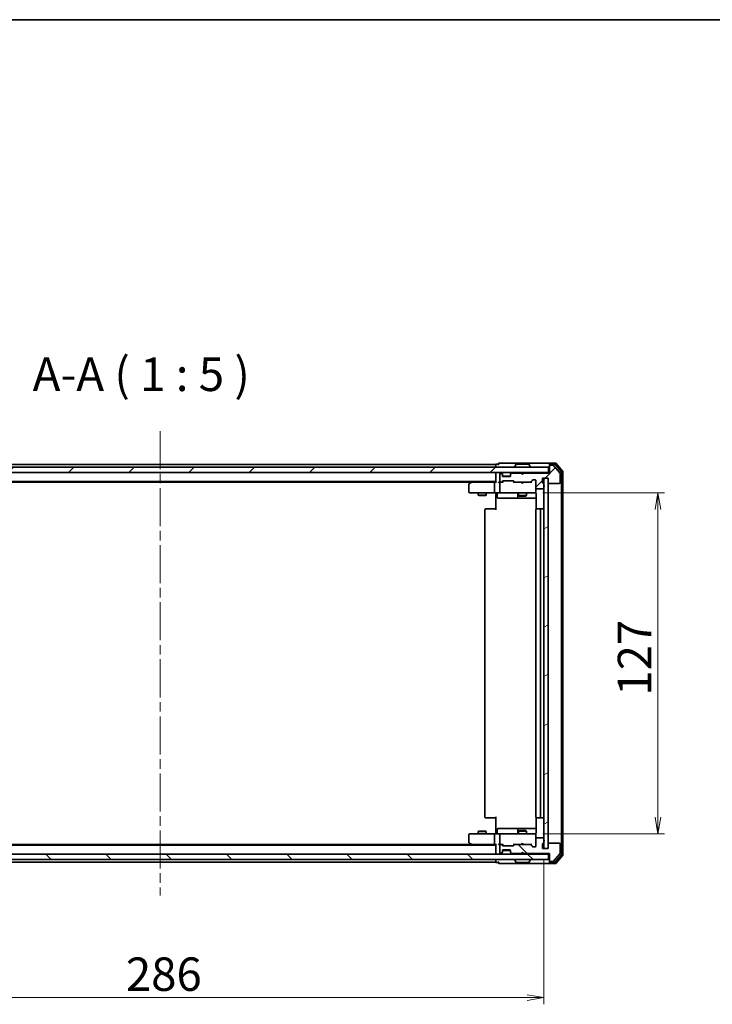
# Model space of a CAD drawing. Units: millimetres. Extents: x 36 to 6939, y 20 to 1425.
# Drawn here: x 2232 to 2490, y 1058 to 1425 of the extents above; entities that cross this region are included whole.
import ezdxf

# ---------------------------------------------------------------- set-up
doc = ezdxf.new("R2010")
doc.units = ezdxf.units.MM
doc.header["$LTSCALE"] = 2.5
doc.linetypes.add('CHAIN', pattern=[0.3543, 0.2362, -0.0295, 0.0591, -0.0295])
doc.layers.get('Defpoints').update_dxf_attribs({"lineweight": 25})
for name, color, linetype, lineweight in [('Border (ISO)', 7, 'Continuous', 35), ('Centerline (ISO)', 131, 'Continuous', 18), ('Dimension (ISO)', 7, 'Continuous', 18), ('Hatch (ISO)', 1, 'Continuous', 18), ('Symbol (ISO)', 7, 'Continuous', 18), ('Visible (ISO)', 7, 'Continuous', 35)]:
    doc.layers.add(name, color=color, linetype=linetype, lineweight=lineweight)
doc.styles.add('Note Text (TK)', font='MS PGothic.ttf')
doc.dimstyles.new('Default - Method 1b (TK)', dxfattribs={"dimscale": 2.5, "dimtxt": 2.5, "dimasz": 2.5, "dimexe": 1, "dimexo": 1.5, "dimgap": 1, "dimtad": 1, "dimtoh": 1, "dimdsep": 46, "dimtxsty": 'Note Text (TK)', "dimblk": 'OPEN', "dimcen": 0.09, "dimdle": 5, "dimclrd": 100, "dimclre": 100, "dimclrt": 7, "dimadec": 1, "dimazin": 1, "dimtfac": 1, "dimtmove": 0, "dimatfit": 3, "dimldrblk": 'OPEN', "dimfxl": 1, "dimtolj": 1, "dimlwd": -1, "dimlwe": -1, "dimarcsym": 0})
pattern_1 = [(45, (951.25, -20), (-11.22532, 11.22532), [])]
pattern_2 = [(135.0002, (951.25, -20), (-11.22528, -11.22536), [])]

# ---------------------------------------------------------------- blocks, each defined once
blk = doc.blocks.new('Borders tk図枠')
at = {"layer": 'Border (ISO)'}
blk.add_line((14.5, 289), (405.5, 289), dxfattribs=at)
blk = doc.blocks.new('_Open')
at = {"color": 0, "linetype": 'ByBlock', "lineweight": -2}
for p, q in [((-1, 0.167), (0, 0)), ((-1, -0.167), (0, 0)), ((0, 0), (-1, 0))]:
    blk.add_line(p, q, dxfattribs=at)
blk = doc.blocks.new('*D31')
at = {"layer": 'Defpoints', "color": 0}
for p in [(2141.27, 1116.36), (2427.27, 1116.36), (2141.27, 1060.91)]:
    blk.add_point(p, dxfattribs=at)
at = {"layer": 'Dimension (ISO)', "color": 100}
for p, q in [((2141.27, 1112.61), (2141.27, 1058.41)), ((2427.27, 1112.61), (2427.27, 1058.41)), ((2421.02, 1060.91), (2147.52, 1060.91))]:
    blk.add_line(p, q, dxfattribs=at)
at = {"layer": 'Dimension (ISO)', "color": 100, "xscale": 6.25, "yscale": 6.25, "zscale": 6.25, "rotation": 180}
blk.add_blockref('_Open', (2141.27, 1060.91), dxfattribs=at)
at = {"layer": 'Dimension (ISO)', "color": 100, "xscale": 6.25, "yscale": 6.25, "zscale": 6.25}
blk.add_blockref('_Open', (2427.27, 1060.91), dxfattribs=at)
at = {"layer": 'Dimension (ISO)', "color": 7, "insert": (2271.46, 1069.63), "char_height": 6.25, "attachment_point": 4, "style": 'Note Text (TK)'}
blk.add_mtext('\\A1;\\fMS PGothic|b0|i0;{\\H12.4500;286}', dxfattribs=at)
blk = doc.blocks.new('*D32')
at = {"layer": 'Defpoints', "color": 0}
for p in [(2423.09, 1248.86), (2469.72, 1248.86), (2423.09, 1121.86)]:
    blk.add_point(p, dxfattribs=at)
at = {"layer": 'Dimension (ISO)', "color": 100}
for p, q in [((2426.84, 1248.86), (2472.22, 1248.86)), ((2469.72, 1128.11), (2469.72, 1242.61)), ((2426.84, 1121.86), (2472.22, 1121.86))]:
    blk.add_line(p, q, dxfattribs=at)
at = {"layer": 'Dimension (ISO)', "color": 100, "xscale": 6.25, "yscale": 6.25, "zscale": 6.25}
for p, rotation in [((2469.72, 1248.86), 90), ((2469.72, 1121.86), 270)]:
    blk.add_blockref('_Open', p, dxfattribs=dict(at, rotation=rotation))
at = {"layer": 'Dimension (ISO)', "color": 7, "insert": (2460.99, 1173.3), "char_height": 6.25, "attachment_point": 4, "rotation": 90, "style": 'Note Text (TK)'}
blk.add_mtext('\\A1;\\fMS PGothic|b0|i0;{\\H12.4500;127}', dxfattribs=at)

msp = doc.modelspace()

# ---------------------------------------------------------------- hatches: boundary and pattern name
at = {"layer": 'Hatch (ISO)'}
h = msp.add_hatch(dxfattribs=at)
h.set_pattern_fill('ANSI31', color=256, scale=127, style=0)
h.set_pattern_definition(pattern_1)
h.paths.add_polyline_path([(2139.5709, 1258.3621), (2139.5709, 1256.3621), (2428.9709, 1256.3621), (2428.9709, 1258.3621)])
h = msp.add_hatch(dxfattribs=at)
h.set_pattern_fill('ANSI31', color=256, scale=127, style=0)
h.set_pattern_definition(pattern_1)
edge = h.paths.add_edge_path()
edge.add_ellipse((2429.5709, 1258.8621), major_axis=(-0.3, 0), ratio=1, start_angle=270, end_angle=360)
edge.add_line((2429.2709, 1258.8621), (2429.2709, 1256.1621))
edge.add_line((2429.2709, 1256.1621), (2419.7709, 1256.1621))
edge.add_line((2419.7709, 1256.1621), (2419.2709, 1255.6621))
edge.add_line((2419.2709, 1255.6621), (2418.7709, 1256.1621))
edge.add_line((2418.7709, 1256.1621), (2415.3952, 1256.1621))
edge.add_ellipse((2415.3952, 1255.8621), major_axis=(-0.3, 0), ratio=1, start_angle=270, end_angle=315)
edge.add_line((2415.183, 1256.0742), (2414.8588, 1255.75))
edge.add_ellipse((2415.0709, 1255.5378), major_axis=(-0.2121, -0.2121), ratio=1, start_angle=270, end_angle=315)
edge.add_line((2414.7709, 1255.5378), (2414.7709, 1255.1621))
edge.add_ellipse((2414.4709, 1255.1621), major_axis=(0, -0.3), ratio=1, start_angle=0, end_angle=90, ccw=False)
edge.add_line((2414.4709, 1254.8621), (2412.0709, 1254.8621))
edge.add_ellipse((2412.0709, 1255.1621), major_axis=(-0.3, 0), ratio=1, start_angle=0, end_angle=90, ccw=False)
edge.add_line((2411.7709, 1255.1621), (2411.7709, 1255.5378))
edge.add_ellipse((2411.4709, 1255.5378), major_axis=(0, 0.3), ratio=1, start_angle=270, end_angle=315)
edge.add_line((2411.683, 1255.75), (2411.3588, 1256.0742))
edge.add_ellipse((2411.1466, 1255.8621), major_axis=(-0.2121, 0.2121), ratio=1, start_angle=270, end_angle=315)
edge.add_line((2411.1466, 1256.1621), (2411.0709, 1256.1621))
edge.add_ellipse((2411.0709, 1255.8621), major_axis=(-0.3, 0), ratio=1, start_angle=270, end_angle=360)
edge.add_line((2410.7709, 1255.8621), (2410.7709, 1253.1621))
edge.add_ellipse((2411.0709, 1253.1621), major_axis=(0, -0.3), ratio=1, start_angle=270, end_angle=360)
edge.add_line((2411.0709, 1252.8621), (2411.4466, 1252.8621))
edge.add_ellipse((2411.4466, 1253.1621), major_axis=(0.3, 0), ratio=1, start_angle=270, end_angle=315)
edge.add_line((2411.6588, 1252.95), (2411.983, 1253.2742))
edge.add_ellipse((2412.1952, 1253.0621), major_axis=(0.2121, 0.2121), ratio=1, start_angle=45, end_angle=90, ccw=False)
edge.add_line((2412.1952, 1253.3621), (2415.6966, 1253.3621))
edge.add_ellipse((2415.6966, 1253.0621), major_axis=(0.3, 0), ratio=1, start_angle=45, end_angle=90, ccw=False)
edge.add_line((2415.9088, 1253.2742), (2416.233, 1252.95))
edge.add_ellipse((2416.4452, 1253.1621), major_axis=(0.2121, -0.2121), ratio=1, start_angle=270, end_angle=315)
edge.add_line((2416.4452, 1252.8621), (2422.0966, 1252.8621))
edge.add_ellipse((2422.0966, 1253.1621), major_axis=(0.3, 0), ratio=1, start_angle=270, end_angle=315)
edge.add_line((2422.3088, 1252.95), (2422.933, 1253.5742))
edge.add_ellipse((2423.1452, 1253.3621), major_axis=(0.2121, 0.2121), ratio=1, start_angle=45, end_angle=90, ccw=False)
edge.add_line((2423.1452, 1253.6621), (2423.9709, 1253.6621))
edge.add_ellipse((2423.9709, 1253.3621), major_axis=(0.3, 0), ratio=1, start_angle=0, end_angle=90, ccw=False)
edge.add_line((2424.2709, 1253.3621), (2424.2709, 1250.6621))
edge.add_ellipse((2424.5709, 1250.6621), major_axis=(0, -0.3), ratio=1, start_angle=270, end_angle=360)
edge.add_line((2424.5709, 1250.3621), (2426.8709, 1250.3621))
edge.add_ellipse((2426.8709, 1250.6621), major_axis=(0.3, 0), ratio=1, start_angle=270, end_angle=360)
edge.add_line((2427.1709, 1250.6621), (2427.1709, 1251.0793))
edge.add_ellipse((2427.0709, 1251.3621), major_axis=(0.2828, 0.1), ratio=1, start_angle=270, end_angle=411.057559)
edge.add_line((2427.1709, 1251.645), (2427.1709, 1252.0964))
edge.add_ellipse((2426.8709, 1252.0964), major_axis=(0, 0.3), ratio=1, start_angle=270, end_angle=340.528779)
edge.add_ellipse((2427.0709, 1252.6621), major_axis=(-0.2828, 0.1), ratio=1, start_angle=19.471221, end_angle=90, ccw=False)
edge.add_line((2426.7709, 1252.6621), (2426.7709, 1254.3621))
edge.add_line((2426.7709, 1254.3621), (2428.7709, 1254.3621))
edge.add_line((2428.7709, 1254.3621), (2428.7709, 1252.6621))
edge.add_ellipse((2429.0709, 1252.6621), major_axis=(0, -0.3), ratio=1, start_angle=270, end_angle=360)
edge.add_line((2429.0709, 1252.3621), (2432.9709, 1252.3621))
edge.add_ellipse((2432.9709, 1252.6621), major_axis=(0.3, 0), ratio=1, start_angle=270, end_angle=360)
edge.add_line((2433.2709, 1252.6621), (2433.2709, 1256.0535))
edge.add_ellipse((2432.9709, 1256.0535), major_axis=(0, 0.3), ratio=1, start_angle=270, end_angle=309.805571)
edge.add_line((2433.2014, 1256.2456), (2430.8609, 1259.0542))
edge.add_ellipse((2430.6304, 1258.8621), major_axis=(-0.1921, 0.2305), ratio=1, start_angle=270, end_angle=320.194429)
edge.add_line((2430.6304, 1259.1621), (2429.5709, 1259.1621))
h = msp.add_hatch(dxfattribs=at)
h.set_pattern_fill('ANSI31', color=256, scale=127, angle=-14.999978, style=0)
h.set_pattern_definition([(30, (951.25, -20), (-7.9375, 13.74815), [])])
h.paths.add_polyline_path([(2428.7709, 1254.3621), (2427.2709, 1254.3621), (2427.2709, 1116.3621), (2428.7709, 1116.3621)])
h = msp.add_hatch(dxfattribs=at)
h.set_pattern_fill('ANSI31', color=256, scale=127, angle=90.00021, style=0)
h.set_pattern_definition(pattern_2)
edge = h.paths.add_edge_path()
edge.add_ellipse((2429.5709, 1111.8621), major_axis=(0, -0.3), ratio=1, start_angle=270, end_angle=360)
edge.add_line((2429.5709, 1111.5621), (2430.6304, 1111.5621))
edge.add_ellipse((2430.6304, 1111.8621), major_axis=(0.3, 0), ratio=1, start_angle=270, end_angle=320.194429)
edge.add_line((2430.8609, 1111.6701), (2433.2014, 1114.4787))
edge.add_ellipse((2432.9709, 1114.6707), major_axis=(0.1921, 0.2305), ratio=1, start_angle=270, end_angle=309.805571)
edge.add_line((2433.2709, 1114.6707), (2433.2709, 1118.0621))
edge.add_ellipse((2432.9709, 1118.0621), major_axis=(0, 0.3), ratio=1, start_angle=270, end_angle=360)
edge.add_line((2432.9709, 1118.3621), (2429.0709, 1118.3621))
edge.add_ellipse((2429.0709, 1118.0621), major_axis=(-0.3, 0), ratio=1, start_angle=270, end_angle=360)
edge.add_line((2428.7709, 1118.0621), (2428.7709, 1116.3621))
edge.add_line((2428.7709, 1116.3621), (2426.7709, 1116.3621))
edge.add_line((2426.7709, 1116.3621), (2426.7709, 1118.0621))
edge.add_ellipse((2427.0709, 1118.0621), major_axis=(0, 0.3), ratio=1, start_angle=19.471221, end_angle=90, ccw=False)
edge.add_ellipse((2426.8709, 1118.6278), major_axis=(0.2828, 0.1), ratio=1, start_angle=270, end_angle=340.528779)
edge.add_line((2427.1709, 1118.6278), (2427.1709, 1119.0793))
edge.add_ellipse((2427.0709, 1119.3621), major_axis=(0.2828, 0.1), ratio=1, start_angle=270, end_angle=411.057559)
edge.add_line((2427.1709, 1119.645), (2427.1709, 1120.0621))
edge.add_ellipse((2426.8709, 1120.0621), major_axis=(0, 0.3), ratio=1, start_angle=270, end_angle=360)
edge.add_line((2426.8709, 1120.3621), (2424.5709, 1120.3621))
edge.add_ellipse((2424.5709, 1120.0621), major_axis=(-0.3, 0), ratio=1, start_angle=270, end_angle=360)
edge.add_line((2424.2709, 1120.0621), (2424.2709, 1117.3621))
edge.add_ellipse((2423.9709, 1117.3621), major_axis=(0, -0.3), ratio=1, start_angle=0, end_angle=90, ccw=False)
edge.add_line((2423.9709, 1117.0621), (2423.1452, 1117.0621))
edge.add_ellipse((2423.1452, 1117.3621), major_axis=(-0.3, 0), ratio=1, start_angle=45, end_angle=90, ccw=False)
edge.add_line((2422.933, 1117.15), (2422.3088, 1117.7742))
edge.add_ellipse((2422.0966, 1117.5621), major_axis=(-0.2121, 0.2121), ratio=1, start_angle=270, end_angle=315)
edge.add_line((2422.0966, 1117.8621), (2416.4452, 1117.8621))
edge.add_ellipse((2416.4452, 1117.5621), major_axis=(-0.3, 0), ratio=1, start_angle=270, end_angle=315)
edge.add_line((2416.233, 1117.7742), (2415.9088, 1117.45))
edge.add_ellipse((2415.6966, 1117.6621), major_axis=(-0.2121, -0.2121), ratio=1, start_angle=45, end_angle=90, ccw=False)
edge.add_line((2415.6966, 1117.3621), (2412.1952, 1117.3621))
edge.add_ellipse((2412.1952, 1117.6621), major_axis=(-0.3, 0), ratio=1, start_angle=45, end_angle=90, ccw=False)
edge.add_line((2411.983, 1117.45), (2411.6588, 1117.7742))
edge.add_ellipse((2411.4466, 1117.5621), major_axis=(-0.2121, 0.2121), ratio=1, start_angle=270, end_angle=315)
edge.add_line((2411.4466, 1117.8621), (2411.0709, 1117.8621))
edge.add_ellipse((2411.0709, 1117.5621), major_axis=(-0.3, 0), ratio=1, start_angle=270, end_angle=360)
edge.add_line((2410.7709, 1117.5621), (2410.7709, 1114.8621))
edge.add_ellipse((2411.0709, 1114.8621), major_axis=(0, -0.3), ratio=1, start_angle=270, end_angle=360)
edge.add_line((2411.0709, 1114.5621), (2411.1466, 1114.5621))
edge.add_ellipse((2411.1466, 1114.8621), major_axis=(0.3, 0), ratio=1, start_angle=270, end_angle=315)
edge.add_line((2411.3588, 1114.65), (2411.683, 1114.9742))
edge.add_ellipse((2411.4709, 1115.1864), major_axis=(0.2121, 0.2121), ratio=1, start_angle=270, end_angle=315)
edge.add_line((2411.7709, 1115.1864), (2411.7709, 1115.5621))
edge.add_ellipse((2412.0709, 1115.5621), major_axis=(0, 0.3), ratio=1, start_angle=0, end_angle=90, ccw=False)
edge.add_line((2412.0709, 1115.8621), (2414.4709, 1115.8621))
edge.add_ellipse((2414.4709, 1115.5621), major_axis=(0.3, 0), ratio=1, start_angle=0, end_angle=90, ccw=False)
edge.add_line((2414.7709, 1115.5621), (2414.7709, 1115.1864))
edge.add_ellipse((2415.0709, 1115.1864), major_axis=(0, -0.3), ratio=1, start_angle=270, end_angle=315)
edge.add_line((2414.8588, 1114.9742), (2415.183, 1114.65))
edge.add_ellipse((2415.3952, 1114.8621), major_axis=(0.2121, -0.2121), ratio=1, start_angle=270, end_angle=315)
edge.add_line((2415.3952, 1114.5621), (2418.7709, 1114.5621))
edge.add_line((2418.7709, 1114.5621), (2419.2709, 1115.0621))
edge.add_line((2419.2709, 1115.0621), (2419.7709, 1114.5621))
edge.add_line((2419.7709, 1114.5621), (2429.2709, 1114.5621))
edge.add_line((2429.2709, 1114.5621), (2429.2709, 1111.8621))
h = msp.add_hatch(dxfattribs=at)
h.set_pattern_fill('ANSI31', color=256, scale=127, angle=90.00021, style=0)
h.set_pattern_definition(pattern_2)
h.paths.add_polyline_path([(2428.9709, 1112.3621), (2428.9709, 1114.3621), (2139.5709, 1114.3621), (2139.5709, 1112.3621)])

# ---------------------------------------------------------------- linework, layer by layer
at = {"layer": 'Centerline (ISO)', "linetype": 'CHAIN', "ltscale": 23.990969}
msp.add_line((2284.2709, 1271.8621), (2284.2709, 1098.8621), dxfattribs=at)
at = {"layer": 'Visible (ISO)'}
for p, q in [((2428.9709, 1258.3621), (2139.5709, 1258.3621)), ((2409.2709, 1259.3621), (2159.2709, 1259.3621)), ((2409.2709, 1259.3621), (2409.2709, 1259.0621)), ((2409.2709, 1259.0621), (2409.2709, 1258.3621)), ((2410.2709, 1259.5621), (2409.5709, 1259.5621)), ((2414.2709, 1259.8621), (2410.5709, 1259.8621)), ((2429.5709, 1259.8621), (2414.2709, 1259.8621)), ((2416.3709, 1258.4621), (2416.3709, 1258.5028)), ((2416.9618, 1259.4711), (2416.4032, 1258.6118)), ((2421.4124, 1259.5621), (2417.1294, 1259.5621)), ((2421.5801, 1259.4711), (2422.1386, 1258.6118)), ((2422.1709, 1258.4621), (2422.1709, 1258.5028)), ((2428.9709, 1256.3621), (2428.9709, 1258.3621)), ((2429.2709, 1259.2621), (2429.2709, 1259.5621)), ((2429.2709, 1259.2621), (2429.2709, 1258.8621)), ((2429.2709, 1258.8621), (2429.2709, 1256.1621)), ((2431.6304, 1259.8621), (2429.5709, 1259.8621)), ((2431.2295, 1259.5621), (2429.5709, 1259.5621)), ((2430.6304, 1259.1621), (2429.5709, 1259.1621)), ((2433.2014, 1256.2456), (2430.8609, 1259.0542)), ((2433.7014, 1256.7645), (2431.46, 1259.4542)), ((2434.2014, 1256.9456), (2431.8609, 1259.7542)), ((2139.5709, 1256.3621), (2428.9709, 1256.3621)), ((2409.2709, 1256.3621), (2409.2709, 1256.0621)), ((2409.2709, 1256.0621), (2409.2709, 1252.7742)), ((2410.7709, 1255.8621), (2410.7709, 1253.1621)), ((2411.1466, 1256.1621), (2411.0709, 1256.1621)), ((2411.683, 1255.95), (2411.3588, 1256.2742)), ((2411.683, 1255.75), (2411.3588, 1256.0742)), ((2411.7035, 1255.9295), (2411.683, 1255.95)), ((2411.7709, 1255.5378), (2411.7709, 1255.7378)), ((2411.7709, 1255.1621), (2411.7709, 1255.5378)), ((2414.7537, 1255.0621), (2411.7881, 1255.0621)), ((2414.4709, 1254.8621), (2412.0709, 1254.8621)), ((2414.7709, 1255.7378), (2414.7709, 1255.5378)), ((2414.7709, 1255.5378), (2414.7709, 1255.1621)), ((2414.8588, 1255.95), (2414.8383, 1255.9295)), ((2415.183, 1256.2742), (2414.8588, 1255.95)), ((2415.183, 1256.0742), (2414.8588, 1255.75)), ((2418.7709, 1256.1621), (2415.3952, 1256.1621)), ((2418.8588, 1256.2742), (2418.7709, 1256.3621)), ((2419.2709, 1255.6621), (2418.7709, 1256.1621)), ((2418.8588, 1256.2742), (2419.2709, 1255.8621)), ((2419.2709, 1255.8621), (2419.683, 1256.2742)), ((2419.7709, 1256.1621), (2419.2709, 1255.6621)), ((2419.2709, 1255.6621), (2419.2709, 1255.8621)), ((2419.7709, 1256.3621), (2419.683, 1256.2742)), ((2429.2709, 1256.1621), (2419.7709, 1256.1621)), ((2426.7709, 1252.6621), (2426.7709, 1254.3621)), ((2426.7709, 1254.3621), (2428.7709, 1254.3621)), ((2428.7709, 1254.3621), (2427.2709, 1254.3621)), ((2427.2709, 1254.3621), (2427.2709, 1116.3621)), ((2428.7709, 1254.3621), (2428.7709, 1252.6621)), ((2428.7709, 1116.3621), (2428.7709, 1254.3621)), ((2429.2709, 1256.3621), (2428.9709, 1256.3621)), ((2433.2709, 1252.6621), (2433.2709, 1256.0535)), ((2433.7709, 1114.1518), (2433.7709, 1256.5725)), ((2434.2709, 1113.9707), (2434.2709, 1256.7535)), ((2159.2709, 1253.0621), (2409.2709, 1253.0621)), ((2168.3376, 1252.8621), (2400.2042, 1252.8621)), ((2399.2709, 1252.0121), (2399.2709, 1249.1621)), ((2400.1242, 1252.8021), (2399.3909, 1252.2521)), ((2400.4709, 1253.0621), (2400.1242, 1252.8021)), ((2400.3343, 1252.5621), (2400.1787, 1252.7177)), ((2408.8952, 1252.8621), (2400.3042, 1252.8621)), ((2408.7709, 1252.5621), (2408.7709, 1249.1621)), ((2409.2709, 1252.8621), (2408.8952, 1252.8621)), ((2411.0709, 1252.8621), (2410.6952, 1252.8621)), ((2410.7709, 1252.5621), (2410.7709, 1249.1621)), ((2411.0709, 1252.8621), (2411.4466, 1252.8621)), ((2411.947, 1252.8621), (2411.4466, 1252.8621)), ((2411.6588, 1252.95), (2411.983, 1253.2742)), ((2411.7709, 1252.8621), (2412.183, 1253.2742)), ((2412.1952, 1253.3621), (2415.6966, 1253.3621)), ((2415.7088, 1253.2742), (2416.1209, 1252.8621)), ((2415.9088, 1253.2742), (2416.233, 1252.95)), ((2416.4452, 1252.8621), (2415.9448, 1252.8621)), ((2416.4452, 1252.8621), (2422.0966, 1252.8621)), ((2418.8309, 1252.8021), (2418.7709, 1252.8621)), ((2419.2709, 1252.3621), (2418.8309, 1252.8021)), ((2419.2709, 1252.3621), (2419.7109, 1252.8021)), ((2419.7709, 1252.8621), (2419.7109, 1252.8021)), ((2422.597, 1252.8621), (2422.0966, 1252.8621)), ((2422.3088, 1252.95), (2422.933, 1253.5742)), ((2422.4209, 1252.8621), (2423.133, 1253.5742)), ((2423.1452, 1253.6621), (2423.9709, 1253.6621)), ((2424.2709, 1253.3621), (2424.2709, 1250.6621)), ((2424.2709, 1249.1621), (2424.2709, 1250.6621)), ((2424.5709, 1250.3621), (2426.8709, 1250.3621)), ((2427.1709, 1251.645), (2427.1709, 1252.0964)), ((2427.1709, 1250.6621), (2427.1709, 1251.0793)), ((2429.0709, 1252.3621), (2432.9709, 1252.3621)), ((2399.5709, 1248.8621), (2400.3343, 1248.8621)), ((2400.3343, 1248.8621), (2408.8952, 1248.8621)), ((2402.7709, 1248.8621), (2402.7709, 1248.0121)), ((2402.7709, 1248.0121), (2405.7709, 1248.0121)), ((2403.0776, 1247.8588), (2402.7709, 1248.0121)), ((2405.4642, 1247.8588), (2403.0776, 1247.8588)), ((2405.4642, 1247.8588), (2405.7709, 1248.0121)), ((2405.7709, 1248.8621), (2405.7709, 1248.0121)), ((2411.0709, 1248.8621), (2408.8952, 1248.8621)), ((2409.2709, 1248.6371), (2409.2709, 1248.8544)), ((2409.2709, 1248.6371), (2409.2709, 1248.3621)), ((2409.2709, 1242.5621), (2409.2709, 1248.3621)), ((2409.8722, 1248.5621), (2409.8722, 1247.1621)), ((2410.1722, 1246.8621), (2414.1019, 1246.8621)), ((2411.0709, 1248.8621), (2411.8891, 1248.8621)), ((2411.8891, 1248.8621), (2423.0855, 1248.8621)), ((2414.1019, 1246.8621), (2417.7764, 1246.8621)), ((2417.4764, 1248.5621), (2417.4764, 1247.1621)), ((2417.7709, 1248.8621), (2417.7709, 1247.8121)), ((2417.7709, 1247.8121), (2420.7709, 1247.8121)), ((2418.0776, 1247.6588), (2417.7709, 1247.8121)), ((2417.7764, 1246.8621), (2417.948, 1246.8621)), ((2417.948, 1246.8621), (2424.3607, 1246.8621)), ((2420.4642, 1247.6588), (2418.0776, 1247.6588)), ((2420.4642, 1247.6588), (2420.7709, 1247.8121)), ((2420.7709, 1248.8621), (2420.7709, 1247.8121)), ((2423.0855, 1248.8621), (2423.9709, 1248.8621)), ((2424.2709, 1249.1388), (2424.2709, 1249.1621)), ((2424.3607, 1248.3621), (2424.3607, 1242.7762)), ((2405.5709, 1242.8621), (2405.6295, 1242.8621)), ((2406.3366, 1242.8621), (2405.6295, 1242.8621)), ((2406.3366, 1242.8621), (2406.478, 1242.8621)), ((2408.8567, 1242.8621), (2406.478, 1242.8621)), ((2408.8567, 1242.8621), (2409.2709, 1242.8621)), ((2424.5709, 1242.8621), (2424.6295, 1242.8621)), ((2425.3366, 1242.8621), (2424.6295, 1242.8621)), ((2425.3366, 1242.8621), (2425.478, 1242.8621)), ((2425.6709, 1242.8621), (2425.478, 1242.8621)), ((2426.9709, 1242.8621), (2425.6709, 1242.8621)), ((2405.2709, 1242.5621), (2405.2709, 1128.1621)), ((2424.2709, 1242.5621), (2424.2709, 1128.1621)), ((2425.9709, 1128.1621), (2425.9709, 1242.5621)), ((2405.6295, 1127.8621), (2405.5709, 1127.8621)), ((2405.6295, 1127.8621), (2406.3366, 1127.8621)), ((2406.478, 1127.8621), (2406.3366, 1127.8621)), ((2406.478, 1127.8621), (2408.8567, 1127.8621)), ((2409.2709, 1127.8621), (2408.8567, 1127.8621)), ((2409.2709, 1122.3621), (2409.2709, 1128.1621)), ((2424.3607, 1127.948), (2424.3607, 1122.3621)), ((2424.6295, 1127.8621), (2424.5709, 1127.8621)), ((2424.6295, 1127.8621), (2425.3366, 1127.8621)), ((2425.478, 1127.8621), (2425.3366, 1127.8621)), ((2425.478, 1127.8621), (2425.6709, 1127.8621)), ((2425.6709, 1127.8621), (2426.9709, 1127.8621)), ((2400.3343, 1121.8621), (2399.5709, 1121.8621)), ((2408.8952, 1121.8621), (2400.3343, 1121.8621)), ((2403.0776, 1122.8655), (2402.7709, 1122.7121)), ((2405.7709, 1122.7121), (2402.7709, 1122.7121)), ((2402.7709, 1121.8621), (2402.7709, 1122.7121)), ((2403.0776, 1122.8655), (2405.4642, 1122.8655)), ((2405.4642, 1122.8655), (2405.7709, 1122.7121)), ((2405.7709, 1121.8621), (2405.7709, 1122.7121)), ((2408.8952, 1121.8621), (2411.0709, 1121.8621)), ((2409.2709, 1122.3621), (2409.2709, 1122.0872)), ((2409.2709, 1121.8699), (2409.2709, 1122.0872)), ((2409.8722, 1122.1621), (2409.8722, 1123.5621)), ((2414.1019, 1123.8621), (2410.1722, 1123.8621)), ((2411.8891, 1121.8621), (2411.0709, 1121.8621)), ((2423.0855, 1121.8621), (2411.8891, 1121.8621)), ((2417.7764, 1123.8621), (2414.1019, 1123.8621)), ((2417.4764, 1123.5621), (2417.4764, 1122.1621)), ((2418.0776, 1123.0655), (2417.7709, 1122.9121)), ((2420.7709, 1122.9121), (2417.7709, 1122.9121)), ((2417.7709, 1121.8621), (2417.7709, 1122.9121)), ((2417.948, 1123.8621), (2417.7764, 1123.8621)), ((2424.3607, 1123.8621), (2417.948, 1123.8621)), ((2418.0776, 1123.0655), (2420.4642, 1123.0655)), ((2420.4642, 1123.0655), (2420.7709, 1122.9121)), ((2420.7709, 1121.8621), (2420.7709, 1122.9121)), ((2423.9709, 1121.8621), (2423.0855, 1121.8621)), ((2399.2709, 1121.5621), (2399.2709, 1118.7121)), ((2399.3909, 1118.4721), (2400.1242, 1117.9221)), ((2400.3343, 1118.1621), (2400.1787, 1118.0065)), ((2408.7709, 1121.5621), (2408.7709, 1118.1621)), ((2410.7709, 1121.5621), (2410.7709, 1118.1621)), ((2419.2709, 1118.3621), (2418.8309, 1117.9221)), ((2419.2709, 1118.3621), (2419.7109, 1117.9221)), ((2424.2709, 1121.5621), (2424.2709, 1121.5854)), ((2424.2709, 1120.0621), (2424.2709, 1121.5621)), ((2424.2709, 1120.0621), (2424.2709, 1117.3621)), ((2426.8709, 1120.3621), (2424.5709, 1120.3621)), ((2427.1709, 1119.645), (2427.1709, 1120.0621)), ((2427.1709, 1118.6278), (2427.1709, 1119.0793)), ((2432.9709, 1118.3621), (2429.0709, 1118.3621)), ((2409.2709, 1117.6621), (2159.2709, 1117.6621)), ((2400.2042, 1117.8621), (2168.3376, 1117.8621)), ((2400.1242, 1117.9221), (2400.4709, 1117.6621)), ((2400.3042, 1117.8621), (2408.8952, 1117.8621)), ((2408.8952, 1117.8621), (2409.2709, 1117.8621)), ((2409.2709, 1117.95), (2409.2709, 1114.6621)), ((2409.2709, 1114.6621), (2409.2709, 1114.3621)), ((2410.6952, 1117.8621), (2411.0709, 1117.8621)), ((2410.7709, 1117.5621), (2410.7709, 1114.8621)), ((2411.4466, 1117.8621), (2411.0709, 1117.8621)), ((2411.0709, 1114.5621), (2411.1466, 1114.5621)), ((2411.3588, 1114.65), (2411.683, 1114.9742)), ((2411.3588, 1114.45), (2411.683, 1114.7742)), ((2411.4466, 1117.8621), (2411.947, 1117.8621)), ((2411.983, 1117.45), (2411.6588, 1117.7742)), ((2411.683, 1114.7742), (2411.7035, 1114.7947)), ((2412.183, 1117.45), (2411.7709, 1117.8621)), ((2411.7709, 1115.1864), (2411.7709, 1115.5621)), ((2411.7709, 1114.9864), (2411.7709, 1115.1864)), ((2411.7881, 1115.6621), (2414.7537, 1115.6621)), ((2412.0709, 1115.8621), (2414.4709, 1115.8621)), ((2415.6966, 1117.3621), (2412.1952, 1117.3621)), ((2414.7709, 1115.5621), (2414.7709, 1115.1864)), ((2414.7709, 1115.1864), (2414.7709, 1114.9864)), ((2414.8383, 1114.7947), (2414.8588, 1114.7742)), ((2414.8588, 1114.9742), (2415.183, 1114.65)), ((2414.8588, 1114.7742), (2415.183, 1114.45)), ((2415.3952, 1114.5621), (2418.7709, 1114.5621)), ((2415.7088, 1117.45), (2416.1209, 1117.8621)), ((2416.233, 1117.7742), (2415.9088, 1117.45)), ((2415.9448, 1117.8621), (2416.4452, 1117.8621)), ((2422.0966, 1117.8621), (2416.4452, 1117.8621)), ((2418.7709, 1117.8621), (2418.8309, 1117.9221)), ((2418.7709, 1114.5621), (2419.2709, 1115.0621)), ((2418.7709, 1114.3621), (2418.8588, 1114.45)), ((2418.8588, 1114.45), (2419.2709, 1114.8621)), ((2419.2709, 1114.8621), (2419.2709, 1115.0621)), ((2419.2709, 1115.0621), (2419.7709, 1114.5621)), ((2419.683, 1114.45), (2419.2709, 1114.8621)), ((2419.683, 1114.45), (2419.7709, 1114.3621)), ((2419.7109, 1117.9221), (2419.7709, 1117.8621)), ((2419.7709, 1114.5621), (2429.2709, 1114.5621)), ((2422.0966, 1117.8621), (2422.597, 1117.8621)), ((2422.933, 1117.15), (2422.3088, 1117.7742)), ((2422.4209, 1117.8621), (2423.133, 1117.15)), ((2423.9709, 1117.0621), (2423.1452, 1117.0621)), ((2426.7709, 1116.3621), (2426.7709, 1118.0621)), ((2428.7709, 1116.3621), (2426.7709, 1116.3621)), ((2427.2709, 1116.3621), (2428.7709, 1116.3621)), ((2428.7709, 1118.0621), (2428.7709, 1116.3621)), ((2429.2709, 1114.5621), (2429.2709, 1111.8621)), ((2430.8609, 1111.6701), (2433.2014, 1114.4787)), ((2433.2709, 1114.6707), (2433.2709, 1118.0621)), ((2428.9709, 1114.3621), (2139.5709, 1114.3621)), ((2139.5709, 1112.3621), (2428.9709, 1112.3621)), ((2159.2709, 1111.3621), (2409.2709, 1111.3621)), ((2409.2709, 1112.3621), (2409.2709, 1111.6621)), ((2409.2709, 1111.6621), (2409.2709, 1111.3621)), ((2409.5709, 1111.1621), (2410.2709, 1111.1621)), ((2410.5709, 1110.8621), (2414.2709, 1110.8621)), ((2414.2709, 1110.8621), (2429.5709, 1110.8621)), ((2416.3709, 1112.2621), (2416.3709, 1112.2214)), ((2416.9618, 1111.2531), (2416.4032, 1112.1124)), ((2417.1294, 1111.1621), (2421.4124, 1111.1621)), ((2421.5801, 1111.2531), (2422.1386, 1112.1124)), ((2422.1709, 1112.2621), (2422.1709, 1112.2214)), ((2428.9709, 1114.3621), (2429.2709, 1114.3621)), ((2428.9709, 1112.3621), (2428.9709, 1114.3621)), ((2429.2709, 1111.8621), (2429.2709, 1111.4621)), ((2429.2709, 1111.1621), (2429.2709, 1111.4621)), ((2429.5709, 1111.5621), (2430.6304, 1111.5621)), ((2429.5709, 1111.1621), (2431.2295, 1111.1621)), ((2429.5709, 1110.8621), (2431.6304, 1110.8621)), ((2431.46, 1111.2701), (2433.7014, 1113.9597)), ((2431.8609, 1110.9701), (2434.2014, 1113.7787))]:
    msp.add_line(p, q, dxfattribs=at)
for centre, radius, start, end in [((2409.5709, 1259.2621), 0.3, 90, 180), ((2410.5709, 1259.5621), 0.3, 90, 180), ((2410.5709, 1259.5621), 0.3, 180, 270), ((2416.5709, 1258.5028), 0.2, 146.976132, 180), ((2416.4709, 1258.4621), 0.1, 180, 270), ((2417.1294, 1259.3621), 0.2, 90, 146.976132), ((2421.4124, 1259.3621), 0.2, 33.023868, 90), ((2422.0709, 1258.4621), 0.1, 270, 0), ((2421.9709, 1258.5028), 0.2, 0, 33.023868), ((2429.5709, 1259.5621), 0.3, 90, 180), ((2429.5709, 1259.2621), 0.3, 90, 180), ((2429.5709, 1258.8621), 0.3, 90, 180), ((2430.6304, 1258.8621), 0.3, 39.805571, 90), ((2431.2295, 1259.2621), 0.3, 39.805571, 90), ((2431.6304, 1259.5621), 0.3, 39.805571, 90), ((2409.5709, 1256.0621), 0.3, 90, 180), ((2411.0709, 1255.8621), 0.3, 90, 180), ((2411.1466, 1256.0621), 0.3, 45, 90), ((2411.1466, 1255.8621), 0.3, 45, 90), ((2411.4709, 1255.7378), 0.3, 0, 45), ((2411.4709, 1255.5378), 0.3, 0, 45), ((2412.0709, 1255.1621), 0.3, 180, 270), ((2414.4709, 1255.1621), 0.3, 270, 0), ((2415.0709, 1255.7378), 0.3, 135, 180), ((2415.0709, 1255.5378), 0.3, 135, 180), ((2415.3952, 1256.0621), 0.3, 90, 135), ((2415.3952, 1255.8621), 0.3, 90, 135), ((2419.0709, 1256.0621), 0.3, 135, 163.125506), ((2419.4709, 1256.0621), 0.3, 16.874494, 45), ((2432.9709, 1256.0535), 0.3, 0, 39.805571), ((2433.4709, 1256.5725), 0.3, 0, 39.805571), ((2433.9709, 1256.7535), 0.3, 0, 39.805571), ((2399.5709, 1252.0121), 0.3, 126.869898, 180), ((2400.3042, 1252.5621), 0.3, 113.437984, 126.869898), ((2400.3042, 1252.5621), 0.3, 90, 113.437984), ((2411.0709, 1253.1621), 0.3, 180, 270), ((2411.0709, 1252.5621), 0.3, 148.755545, 180), ((2411.0709, 1252.5621), 0.3, 90, 113.437996), ((2411.4466, 1253.1621), 0.3, 270, 315), ((2412.1952, 1253.0621), 0.3, 90, 135), ((2415.6966, 1253.0621), 0.3, 45, 90), ((2416.4452, 1253.1621), 0.3, 225, 270), ((2422.0966, 1253.1621), 0.3, 270, 315), ((2423.1452, 1253.3621), 0.3, 90, 135), ((2423.9709, 1253.3621), 0.3, 0, 90), ((2424.5709, 1250.6621), 0.3, 180, 270), ((2427.0709, 1252.6621), 0.3, 180, 250.528779), ((2426.8709, 1250.6621), 0.3, 270, 0), ((2426.8709, 1252.0964), 0.3, 0, 70.528779), ((2427.0709, 1251.3621), 0.3, 289.471221, 70.528779), ((2429.0709, 1252.6621), 0.3, 180, 270), ((2432.9709, 1252.6621), 0.3, 270, 0), ((2399.5709, 1249.1621), 0.3, 180, 270), ((2409.5722, 1248.5621), 0.3, 0, 90), ((2410.1722, 1247.1621), 0.3, 180, 270), ((2411.0709, 1249.1621), 0.3, 180, 270), ((2417.1764, 1248.5621), 0.3, 0, 90), ((2417.7764, 1247.1621), 0.3, 180, 270), ((2423.7709, 1248.3621), 0.5, 75.522488, 90), ((2423.9709, 1249.1367), 0.3, 255.522488, 0), ((2423.9709, 1249.1621), 0.3, 270, 0), ((2405.5709, 1242.5621), 0.3, 90, 180), ((2424.5709, 1242.5621), 0.3, 90, 180), ((2425.6709, 1242.5621), 0.3, 0, 90), ((2426.9709, 1242.5621), 0.3, 0, 90), ((2405.5709, 1128.1621), 0.3, 180, 270), ((2424.5709, 1128.1621), 0.3, 180, 270), ((2425.6709, 1128.1621), 0.3, 270, 0), ((2426.9709, 1128.1621), 0.3, 270, 0), ((2399.5709, 1121.5621), 0.3, 90, 180), ((2409.5722, 1122.1621), 0.3, 270, 0), ((2410.1722, 1123.5621), 0.3, 90, 180), ((2411.0709, 1121.5621), 0.3, 90, 180), ((2417.1764, 1122.1621), 0.3, 270, 0), ((2417.7764, 1123.5621), 0.3, 90, 180), ((2423.7709, 1122.3621), 0.5, 270, 284.477512), ((2423.9709, 1121.5875), 0.3, 0, 104.477512), ((2423.9709, 1121.5621), 0.3, 0, 90), ((2399.5709, 1118.7121), 0.3, 180, 233.130102), ((2411.0709, 1118.1621), 0.3, 180, 211.244455), ((2424.5709, 1120.0621), 0.3, 90, 180), ((2427.0709, 1118.0621), 0.3, 109.471221, 180), ((2426.8709, 1120.0621), 0.3, 0, 90), ((2426.8709, 1118.6278), 0.3, 289.471221, 0), ((2427.0709, 1119.3621), 0.3, 289.471221, 70.528779), ((2429.0709, 1118.0621), 0.3, 90, 180), ((2432.9709, 1118.0621), 0.3, 0, 90), ((2400.3042, 1118.1621), 0.3, 233.130102, 246.562021), ((2400.3042, 1118.1621), 0.3, 246.562004, 270), ((2409.5709, 1114.6621), 0.3, 180, 270), ((2411.0709, 1117.5621), 0.3, 90, 180), ((2411.0709, 1114.8621), 0.3, 180, 270), ((2411.0709, 1118.1621), 0.3, 246.562016, 270), ((2411.1466, 1114.8621), 0.3, 270, 315), ((2411.1466, 1114.6621), 0.3, 270, 315), ((2411.4466, 1117.5621), 0.3, 45, 90), ((2411.4709, 1115.1864), 0.3, 315, 0), ((2411.4709, 1114.9864), 0.3, 315, 0), ((2412.0709, 1115.5621), 0.3, 90, 180), ((2412.1952, 1117.6621), 0.3, 225, 270), ((2414.4709, 1115.5621), 0.3, 0, 90), ((2415.0709, 1115.1864), 0.3, 180, 225), ((2415.0709, 1114.9864), 0.3, 180, 225), ((2415.3952, 1114.8621), 0.3, 225, 270), ((2415.3952, 1114.6621), 0.3, 225, 270), ((2415.6966, 1117.6621), 0.3, 270, 315), ((2416.4452, 1117.5621), 0.3, 90, 135), ((2419.0709, 1114.6621), 0.3, 196.874494, 225), ((2419.4709, 1114.6621), 0.3, 315, 343.125506), ((2422.0966, 1117.5621), 0.3, 45, 90), ((2423.1452, 1117.3621), 0.3, 225, 270), ((2423.9709, 1117.3621), 0.3, 270, 0), ((2432.9709, 1114.6707), 0.3, 320.194429, 0), ((2409.5709, 1111.4621), 0.3, 180, 270), ((2410.5709, 1111.1621), 0.3, 90, 180), ((2410.5709, 1111.1621), 0.3, 180, 270), ((2416.4709, 1112.2621), 0.1, 90, 180), ((2416.5709, 1112.2214), 0.2, 180, 213.023868), ((2417.1294, 1111.3621), 0.2, 213.023868, 270), ((2421.4124, 1111.3621), 0.2, 270, 326.976132), ((2422.0709, 1112.2621), 0.1, 0, 90), ((2421.9709, 1112.2214), 0.2, 326.976132, 0), ((2429.5709, 1111.8621), 0.3, 180, 270), ((2429.5709, 1111.4621), 0.3, 180, 270), ((2429.5709, 1111.1621), 0.3, 180, 270), ((2430.6304, 1111.8621), 0.3, 270, 320.194429), ((2431.2295, 1111.4621), 0.3, 270, 320.194429), ((2431.6304, 1111.1621), 0.3, 270, 320.194429), ((2433.4709, 1114.1518), 0.3, 320.194429, 0), ((2433.9709, 1113.9707), 0.3, 320.194429, 0)]:
    msp.add_arc(centre, radius, start, end, dxfattribs=at)
for centre, major_axis, ratio, start_param, end_param in [((2400.3343, 1252.5847), (0.2411, 0.4823), 0.37002441, 1.47901306, 1.75373989), ((2408.8952, 1252.5621), (0, -0.3), 0.41421356, 3.14159265, 4.71238898), ((2409.5709, 1252.5621), (-0.2772, 0.2772), 0.41421356, 0.39269908, 1.17809725), ((2410.3952, 1252.5621), (-0.2772, -0.2772), 0.41421356, 4.3196899, 5.10508806), ((2410.6952, 1252.5621), (-0.4243, 0), 0.70710678, 4.71238898, 5.49778714), ((2411.0709, 1252.5847), (-0.2515, 0.483), 0.33843751, 1.12161563, 1.39634246), ((2411.1031, 1252.5621), (-0.6487, 0.2044), 0.33843751, 4.81863915, 5.05307036), ((2412.0501, 1252.5621), (0.1246, -0.2958), 0.40041045, 2.33106693, 2.97456804), ((2412.3952, 1253.0621), (-0.3, 0), 0.99985076, 4.71238898, 5.49786177), ((2415.4966, 1253.0621), (0.3, 0), 0.99985076, 0.78532354, 1.57079633), ((2415.8417, 1252.5621), (-0.1246, -0.2958), 0.40041045, 3.30861727, 3.95211838), ((2422.7001, 1252.5621), (0.1246, -0.2958), 0.40041045, 2.33106693, 2.97456804), ((2423.3452, 1253.3621), (-0.3, 0), 0.99985076, 4.71238898, 5.49786177), ((2408.8952, 1249.1621), (0, -0.3), 0.41421356, 4.71238898, 6.28318531), ((2408.8952, 1121.5621), (0, -0.3), 0.41421356, 3.14159265, 4.71238898), ((2400.3343, 1118.1396), (0.2411, -0.4823), 0.37002441, 4.52944541, 4.80417225), ((2408.8952, 1118.1621), (0, -0.3), 0.41421356, 4.71238898, 6.28318531), ((2409.5709, 1118.1621), (0.2772, 0.2772), 0.41421356, 1.96349541, 2.74889357), ((2410.3952, 1118.1621), (-0.2772, 0.2772), 0.41421356, 1.17809725, 1.96349541), ((2411.0709, 1118.1396), (-0.2515, -0.483), 0.33843751, 4.88684285, 5.16156968), ((2410.6952, 1118.1621), (-0.4243, 0), 0.70710678, 0.78539816, 1.57079633), ((2411.1031, 1118.1621), (-0.6487, -0.2044), 0.33843751, 1.23011504, 1.46454615), ((2412.0501, 1118.1621), (0.1246, 0.2958), 0.40041045, 3.30861727, 3.95211838), ((2412.3952, 1117.6621), (-0.3, 0), 0.99985076, 0.78532354, 1.57079633), ((2415.4966, 1117.6621), (0.3, 0), 0.99985076, 4.71238898, 5.49786177), ((2415.8417, 1118.1621), (-0.1246, 0.2958), 0.40041045, 2.33106693, 2.97456804), ((2422.7001, 1118.1621), (0.1246, 0.2958), 0.40041045, 3.30861727, 3.95211838), ((2423.3452, 1117.3621), (-0.3, 0), 0.99985076, 0.78532354, 1.57079633)]:
    msp.add_ellipse(centre, major_axis=major_axis, ratio=ratio, start_param=start_param, end_param=end_param, dxfattribs=at)
for points, knots in [([(2400.1849, 1252.8374), (2400.184, 1252.835), (2400.1831, 1252.8324), (2400.1778, 1252.8152), (2400.1753, 1252.7958), (2400.1749, 1252.7586), (2400.1761, 1252.7378), (2400.1787, 1252.7177)], [0.3810312192, 0.3810312192, 0.3810312192, 0.3810312192, 0.382741903, 0.382741903, 0.3917616542, 0.3917616542, 0.3985536381, 0.3985536381, 0.3985536381, 0.3985536381]), ([(2410.9516, 1252.8374), (2410.9453, 1252.8346), (2410.9392, 1252.8318), (2410.9067, 1252.815), (2410.8776, 1252.7935), (2410.8414, 1252.7565), (2410.8261, 1252.7369), (2410.8144, 1252.7177)], [0.250886766, 0.250886766, 0.250886766, 0.250886766, 0.2528779694, 0.2528779694, 0.2619584182, 0.2619584182, 0.268388032, 0.268388032, 0.268388032, 0.268388032]), ([(2408.1084, 1248.8621), (2408.1777, 1248.8621), (2408.2496, 1248.8596), (2408.3979, 1248.8527), (2408.4745, 1248.8482), (2408.6315, 1248.8409), (2408.7119, 1248.8381), (2408.8738, 1248.8361), (2408.9552, 1248.8371), (2409.1155, 1248.8421), (2409.1943, 1248.8461), (2409.2709, 1248.8501)], [0, 0, 0, 0, 0.022954349, 0.022954349, 0.045908698, 0.045908698, 0.068863048, 0.068863048, 0.091817397, 0.091817397, 0.114771746, 0.114771746, 0.114771746, 0.114771746]), ([(2423.9915, 1248.8374), (2424.0058, 1248.8329), (2424.0196, 1248.828), (2424.0932, 1248.7986), (2424.1592, 1248.7564), (2424.2288, 1248.69), (2424.2513, 1248.6646), (2424.2709, 1248.6371)], [0.0906267725, 0.0906267725, 0.0906267725, 0.0906267725, 0.0948543073, 0.0948543073, 0.1144259318, 0.1144259318, 0.1237212871, 0.1237212871, 0.1237212871, 0.1237212871]), ([(2424.3607, 1248.3621), (2424.3607, 1248.4224), (2424.3455, 1248.493), (2424.3085, 1248.5777), (2424.2913, 1248.6085), (2424.2709, 1248.6371)], [0.1514440253, 0.1514440253, 0.1514440253, 0.1514440253, 0.1695183242, 0.1695183242, 0.1791667634, 0.1791667634, 0.1791667634, 0.1791667634]), ([(2408.1084, 1121.8621), (2408.1777, 1121.8621), (2408.2496, 1121.8646), (2408.3979, 1121.8716), (2408.4745, 1121.876), (2408.6315, 1121.8833), (2408.7119, 1121.8862), (2408.8738, 1121.8881), (2408.9552, 1121.8871), (2409.1155, 1121.8821), (2409.1943, 1121.8781), (2409.2709, 1121.8741)], [0, 0, 0, 0, 0.022954349, 0.022954349, 0.045908698, 0.045908698, 0.068863048, 0.068863048, 0.091817397, 0.091817397, 0.114771746, 0.114771746, 0.114771746, 0.114771746]), ([(2424.2709, 1122.0872), (2424.2513, 1122.0596), (2424.2288, 1122.0342), (2424.1592, 1121.9678), (2424.0932, 1121.9257), (2424.0196, 1121.8962), (2424.0058, 1121.8913), (2423.9915, 1121.8869)], [-0.1237212871, -0.1237212871, -0.1237212871, -0.1237212871, -0.1144259318, -0.1144259318, -0.0948543073, -0.0948543073, -0.0906267725, -0.0906267725, -0.0906267725, -0.0906267725]), ([(2424.2709, 1122.0872), (2424.2913, 1122.1157), (2424.3085, 1122.1465), (2424.3455, 1122.2312), (2424.3607, 1122.3019), (2424.3607, 1122.3621)], [0.1237212871, 0.1237212871, 0.1237212871, 0.1237212871, 0.1333697264, 0.1333697264, 0.1514440253, 0.1514440253, 0.1514440253, 0.1514440253]), ([(2400.1849, 1117.8869), (2400.1838, 1117.8896), (2400.1828, 1117.8925), (2400.1779, 1117.9092), (2400.1751, 1117.9307), (2400.175, 1117.9677), (2400.1762, 1117.9873), (2400.1787, 1118.0065)], [0.250886766, 0.250886766, 0.250886766, 0.250886766, 0.2528779694, 0.2528779694, 0.2619584182, 0.2619584182, 0.268388032, 0.268388032, 0.268388032, 0.268388032]), ([(2410.9516, 1117.8869), (2410.946, 1117.8893), (2410.9406, 1117.8918), (2410.9066, 1117.9091), (2410.8804, 1117.9284), (2410.8431, 1117.9656), (2410.8266, 1117.9864), (2410.8144, 1118.0065)], [0.3810312192, 0.3810312192, 0.3810312192, 0.3810312192, 0.382741903, 0.382741903, 0.3917616542, 0.3917616542, 0.3985536381, 0.3985536381, 0.3985536381, 0.3985536381])]:
    msp.add_open_spline(points, degree=3, knots=knots, dxfattribs=at)

# ---------------------------------------------------------------- block references
at = {"xscale": 5, "yscale": 5, "zscale": 5}
msp.add_blockref('Borders tk図枠', (951.25, -20), dxfattribs=at)

# ---------------------------------------------------------------- texts
at = {"layer": 'Symbol (ISO)', "color": 7, "insert": (2236.7054, 1282.8395), "char_height": 12.5, "attachment_point": 7, "style": 'Note Text (TK)'}
msp.add_mtext('A-A ( 1 : 5 )', dxfattribs=at)

# ---------------------------------------------------------------- dimensions: what is measured, and where the dimension line sits
at = {"layer": 'Dimension (ISO)', "color": 100}
for base, p1, p2, angle, override, picture, middle in [((2469.719, 1248.8621), (2423.0855, 1121.8621), (2423.0855, 1248.8621), 90, {"dimgap": 1, "dimdec": 0, "dimtol": 0, "dimlim": 0, "dimtp": 0, "dimtm": 0, "dimtdec": 0, "dimtofl": 0, "dimatfit": 1}, '*D32', (2469.719, 1185.3621)), ((2141.2709, 1060.9085), (2427.2709, 1116.3621), (2141.2709, 1116.3621), 180, {"dimdec": 0, "dimtdec": 0, "dimtofl": 0, "dimatfit": 1}, '*D31', (2284.0917, 1060.9085))]:
    dim = msp.add_linear_dim(base=base, p1=p1, p2=p2, angle=angle, text='\\fMS PGothic|b0|i0;{\\H12.4500;<>}', dimstyle='Default - Method 1b (TK)', override=override, dxfattribs=at)
    dim.commit()
    dim.dimension.update_dxf_attribs({"geometry": picture, "text_midpoint": middle, "dimtype": 160})

doc.saveas('drawing.dxf')
